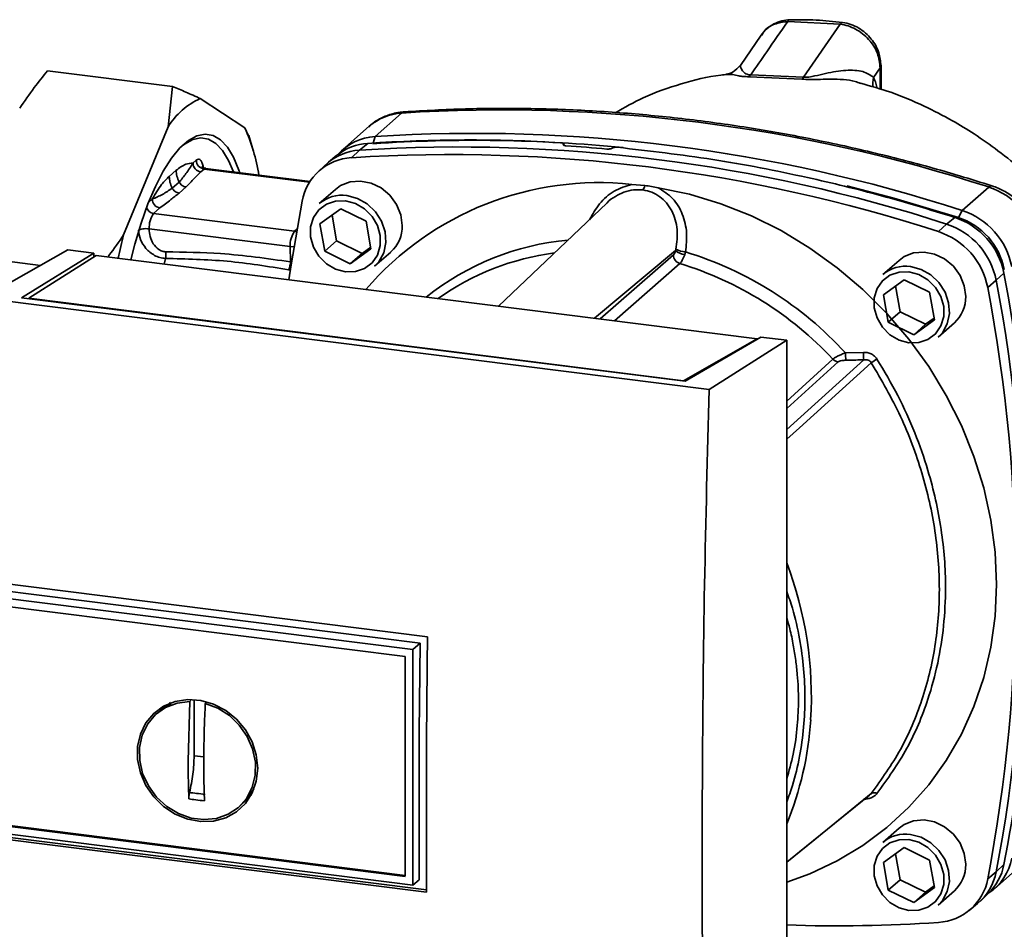
# Paper-space layout 'Blatt1' of a CAD drawing. Units: millimetres. Extents: x 0 to 5940, y 0 to 4200.
# Drawn here: x 4715 to 4832, y 1258 to 1367 of the extents above; entities that cross this region are included whole.
import ezdxf

# ---------------------------------------------------------------- set-up
doc = ezdxf.new("R2010")
doc.units = ezdxf.units.MM
doc.header["$LTSCALE"] = 10

psp = doc.layouts.new('Blatt1')

# ---------------------------------------------------------------- linework, layer by layer
at = {"color": 7, "linetype": 'Continuous', "lineweight": 35}
for p, q in [((4812.81, 1366.18), (4806.53, 1366.5)), ((4812.81, 1366.18), (4808.43, 1359.82)), ((4803.34, 1364.85), (4800.86, 1361.24)), ((4803.5, 1364.98), (4803.4, 1364.81)), ((4717.91, 1360.6), (4732.87, 1358.71)), ((4817.6, 1360.93), (4816.81, 1359.79)), ((4817.7, 1361.18), (4817.6, 1360.93)), ((4817.6, 1358.4), (4817.6, 1360.93)), ((4817.7, 1358.37), (4817.7, 1361.21)), ((4799.19, 1360.13), (4799.28, 1360.13)), ((4801.92, 1359.88), (4808.23, 1359.59)), ((4808.43, 1359.82), (4802.1, 1360.12)), ((4732.35, 1353.87), (4732.87, 1358.71)), ((4736.2, 1357.27), (4741.54, 1353.76)), ((4760.3, 1355.53), (4757.12, 1352.72)), ((4727.01, 1340.94), (4732.35, 1353.87)), ((4741.54, 1353.76), (4741.99, 1352.82)), ((4756.42, 1353.95), (4753.24, 1351.14)), ((4742.54, 1351.04), (4742.02, 1352.84)), ((4757.12, 1352.72), (4756.89, 1351.94)), ((4755.26, 1351.09), (4754.3, 1350.18)), ((4756.24, 1351.9), (4755.26, 1351.09)), ((4779.67, 1351.78), (4779.69, 1351.8)), ((4779.69, 1351.68), (4779.67, 1351.78)), ((4779.69, 1351.8), (4779.72, 1351.67)), ((4779.75, 1351.65), (4779.71, 1351.86)), ((4785.54, 1351.34), (4785.51, 1351.32)), ((4735.32, 1349.54), (4735.72, 1349.89)), ((4752.56, 1350.47), (4751.56, 1349.65)), ((4732.49, 1347.95), (4733.32, 1348.68)), ((4736.65, 1348.83), (4736.26, 1348.48)), ((4736.72, 1348.85), (4736.55, 1349.05)), ((4736.65, 1348.83), (4749.28, 1347.24)), ((4749.34, 1347.33), (4736.84, 1348.9)), ((4751.21, 1349.35), (4750.27, 1348.45)), ((4732.84, 1346.54), (4733.67, 1347.27)), ((4733.66, 1345.95), (4734.49, 1346.68)), ((4752.39, 1346.39), (4750.45, 1344.68)), ((4787.86, 1346.99), (4789.44, 1346.85)), ((4827.41, 1343.87), (4830.59, 1346.67)), ((4730.02, 1344.86), (4730.44, 1345.23)), ((4730.61, 1343.49), (4731.37, 1344.17)), ((4750.53, 1342.26), (4753.01, 1344.06)), ((4753.01, 1344.06), (4756.06, 1342.57)), ((4784.88, 1344.74), (4771.9, 1332.41)), ((4730.61, 1343.49), (4747.49, 1341.37)), ((4751.98, 1343.32), (4752.52, 1340.22)), ((4825.55, 1342.23), (4826.52, 1343.04)), ((4826.96, 1343.03), (4827.41, 1343.87)), ((4746.96, 1339.54), (4730.08, 1341.66)), ((4747.77, 1341.61), (4747.49, 1341.37)), ((4751.11, 1338.98), (4750.53, 1342.26)), ((4756.06, 1342.57), (4756.63, 1339.28)), ((4824.57, 1341.33), (4825.55, 1342.23)), ((4747.49, 1341.37), (4747.72, 1341.32)), ((4746.96, 1339.54), (4747, 1337.71)), ((4747.46, 1339.52), (4746.96, 1339.54)), ((4752.52, 1340.22), (4751.11, 1338.98)), ((4752.52, 1340.22), (4755.57, 1338.73)), ((4756.63, 1339.28), (4754.16, 1337.49)), ((4755.57, 1338.73), (4756.6, 1339.48)), ((4708.71, 1338.34), (4717.06, 1337.29)), ((4710.16, 1333.36), (4720.35, 1339.16)), ((4714.79, 1333.42), (4723.44, 1338.77)), ((4723.74, 1338.47), (4715.69, 1333.35)), ((4723.44, 1338.77), (4720.35, 1339.16)), ((4723.44, 1338.77), (4723.44, 1338.28)), ((4802.88, 1328.5), (4723.74, 1338.47)), ((4732.04, 1338.12), (4731.86, 1337.45)), ((4754.16, 1337.49), (4751.11, 1338.98)), ((4755.57, 1338.73), (4754.16, 1337.49)), ((4757.06, 1337.18), (4759.01, 1338.89)), ((4783.41, 1330.96), (4793.11, 1339.08)), ((4784.08, 1330.87), (4792.84, 1338.54)), ((4793.62, 1337.51), (4785.8, 1330.66)), ((4819.86, 1337.89), (4817.92, 1336.18)), ((4747, 1336.74), (4746.78, 1336.76)), ((4832.42, 1336.36), (4831.49, 1335.5)), ((4818, 1333.76), (4820.47, 1335.56)), ((4819.45, 1334.82), (4819.99, 1331.72)), ((4820.47, 1335.56), (4823.52, 1334.07)), ((4831.49, 1335.5), (4830.47, 1334.64)), ((4797.12, 1322.41), (4710.16, 1333.36)), ((4794.26, 1323.41), (4714.79, 1333.42)), ((4715.69, 1333.35), (4794.05, 1323.48)), ((4715.69, 1333.35), (4715.69, 1333.3)), ((4818.57, 1330.48), (4818, 1333.76)), ((4823.52, 1334.07), (4824.1, 1330.78)), ((4819.99, 1331.72), (4818.57, 1330.48)), ((4819.99, 1331.72), (4823.04, 1330.23)), ((4823.04, 1330.23), (4824.06, 1330.98)), ((4821.62, 1328.99), (4818.57, 1330.48)), ((4824.1, 1330.78), (4821.62, 1328.99)), ((4823.04, 1330.23), (4821.62, 1328.99)), ((4824.53, 1328.68), (4826.48, 1330.39)), ((4803.32, 1328.71), (4794.26, 1323.41)), ((4806.41, 1328.32), (4803.32, 1328.71)), ((4794.05, 1323.48), (4802.88, 1328.5)), ((4797.12, 1322.41), (4806.41, 1328.32)), ((4802.88, 1328.5), (4802.88, 1328.45)), ((4806.41, 1226.5), (4806.41, 1328.32)), ((4813.44, 1326.81), (4815.59, 1326.87)), ((4806.41, 1321.04), (4811.93, 1326.06)), ((4806.41, 1320.13), (4812.57, 1325.73)), ((4794.05, 1323.43), (4794.05, 1323.48)), ((4709.4, 1299.63), (4763.4, 1292.82)), ((4707.72, 1298.06), (4761.66, 1291.27)), ((4762.51, 1292.06), (4709.66, 1298.71)), ((4708.65, 1297.01), (4760.73, 1290.45)), ((4761.66, 1291.27), (4762.51, 1292.06)), ((4761.66, 1291.27), (4761.66, 1263.07)), ((4760.74, 1290.45), (4760.74, 1264.13)), ((4734.75, 1277.95), (4734.93, 1285.06)), ((4734.93, 1285.06), (4735.05, 1285.16)), ((4735.46, 1278.57), (4735.46, 1285.29)), ((4736.95, 1284.96), (4736.8, 1284.83)), ((4731.9, 1284.37), (4731.1, 1283.71)), ((4731.92, 1284.33), (4732.72, 1284.77)), ((4736.63, 1278.42), (4735.46, 1278.57)), ((4742.61, 1274.58), (4741.67, 1273.28)), ((4740.95, 1272.54), (4741.7, 1273.26)), ((4761.66, 1263.07), (4707.72, 1269.87)), ((4760.73, 1264.12), (4708.65, 1270.69)), ((4760.74, 1264.24), (4708.76, 1270.78)), ((4819.86, 1269.89), (4817.92, 1268.18)), ((4763.28, 1262.21), (4709.27, 1269.01)), ((4709.55, 1269.26), (4763.28, 1262.49)), ((4818, 1265.76), (4820.47, 1267.56)), ((4820.47, 1267.56), (4823.52, 1266.07)), ((4819.45, 1266.82), (4819.99, 1263.72)), ((4818.57, 1262.48), (4818, 1265.76)), ((4823.52, 1266.07), (4824.1, 1262.78)), ((4831.29, 1262.64), (4834.47, 1265.45)), ((4831.49, 1264.65), (4832.42, 1265.52)), ((4819.99, 1263.72), (4818.57, 1262.48)), ((4819.99, 1263.72), (4823.04, 1262.23)), ((4830.47, 1263.81), (4831.49, 1264.65)), ((4762.41, 1263.69), (4761.66, 1263.07)), ((4824.1, 1262.78), (4821.62, 1260.99)), ((4823.04, 1262.23), (4824.06, 1262.98)), ((4821.62, 1260.99), (4818.57, 1262.48)), ((4823.04, 1262.23), (4821.62, 1260.99)), ((4824.53, 1260.68), (4826.48, 1262.39)), ((4829.6, 1261.16), (4830.54, 1262.05)), ((4828.25, 1260.03), (4829.26, 1260.85))]:
    psp.add_line(p, q, dxfattribs=at)
at = {"color": 7, "linetype": 'Continuous', "lineweight": 35, "flags": 128}
for points in [[(4760.63, 1355.68), (4760.52, 1355.66), (4760.3, 1355.53)], [(4727.9, 1337.95), (4728.37, 1339.81), (4729.11, 1342.33), (4729.93, 1344.65), (4730.83, 1346.74), (4731.77, 1348.57), (4732.76, 1350.12), (4733.77, 1351.35), (4734.78, 1352.25), (4735.79, 1352.8), (4736.78, 1352.99), (4737.73, 1352.83), (4738.62, 1352.31), (4739.44, 1351.44), (4740.18, 1350.23), (4740.83, 1348.71), (4740.95, 1348.38)], [(4740.18, 1348.48), (4739.59, 1349.86), (4738.86, 1351.03), (4738.06, 1351.88), (4737.18, 1352.39), (4736.26, 1352.55), (4735.29, 1352.36), (4734.31, 1351.82), (4734.04, 1351.62)], [(4760.38, 1342.06), (4760.21, 1343.35), (4759.7, 1344.59), (4758.89, 1345.69), (4757.85, 1346.56), (4756.65, 1347.14), (4755.38, 1347.39), (4754.14, 1347.28), (4753, 1346.84), (4752.39, 1346.39)], [(4791.01, 1346.59), (4794.79, 1345.8), (4798.53, 1344.67), (4802.2, 1343.22), (4805.76, 1341.45), (4809.19, 1339.37), (4812.45, 1337.01), (4815.54, 1334.39), (4818.4, 1331.53), (4821.04, 1328.44), (4823.41, 1325.16), (4825.51, 1321.71), (4827.32, 1318.11), (4828.82, 1314.41), (4830, 1310.63), (4830.85, 1306.79), (4831.36, 1302.93), (4831.53, 1299.09), (4831.36, 1295.29), (4830.85, 1291.57), (4830, 1287.94), (4828.82, 1284.46), (4827.32, 1281.13), (4825.51, 1277.99), (4823.41, 1275.07), (4821.04, 1272.39), (4818.4, 1269.96), (4815.54, 1267.82), (4812.45, 1265.97), (4809.19, 1264.44), (4806.41, 1263.43)], [(4813.62, 1346.8), (4819.23, 1345.33), (4826.96, 1343.03)], [(4830.59, 1346.67), (4830.79, 1346.8), (4830.96, 1346.83), (4830.98, 1346.82)], [(4753.76, 1345.64), (4755.02, 1345.31), (4756.19, 1344.65), (4757.18, 1343.72), (4757.91, 1342.58), (4758.34, 1341.31), (4758.42, 1340.02), (4758.16, 1338.8), (4757.58, 1337.73), (4757.06, 1337.18)], [(4746.82, 1335.57), (4747.08, 1337.34), (4748.4, 1344.98)], [(4753.58, 1345.02), (4754.77, 1344.7), (4755.86, 1344.06), (4756.76, 1343.15), (4757.41, 1342.05), (4757.75, 1340.85), (4757.75, 1339.65), (4757.41, 1338.53), (4756.76, 1337.59), (4755.86, 1336.92), (4754.77, 1336.55), (4753.58, 1336.53), (4752.39, 1336.85), (4751.31, 1337.49), (4750.4, 1338.4), (4749.75, 1339.49), (4749.41, 1340.69), (4749.41, 1341.9), (4749.75, 1343.02), (4750.4, 1343.95), (4751.31, 1344.63), (4752.39, 1344.99), (4753.58, 1345.02)], [(4827.85, 1333.56), (4827.67, 1334.85), (4827.17, 1336.09), (4826.36, 1337.19), (4825.32, 1338.06), (4824.12, 1338.64), (4822.85, 1338.89), (4821.6, 1338.78), (4820.47, 1338.34), (4819.86, 1337.89)], [(4821.22, 1337.14), (4822.49, 1336.81), (4823.65, 1336.15), (4824.64, 1335.22), (4825.38, 1334.08), (4825.8, 1332.81), (4825.89, 1331.52), (4825.63, 1330.3), (4825.05, 1329.23), (4824.53, 1328.68)], [(4821.05, 1336.52), (4822.23, 1336.2), (4823.32, 1335.56), (4824.23, 1334.65), (4824.88, 1333.55), (4825.21, 1332.35), (4825.21, 1331.15), (4824.88, 1330.03), (4824.23, 1329.09), (4823.32, 1328.42), (4822.23, 1328.05), (4821.05, 1328.03), (4819.86, 1328.35), (4818.77, 1328.99), (4817.87, 1329.9), (4817.22, 1330.99), (4816.88, 1332.19), (4816.88, 1333.4), (4817.22, 1334.52), (4817.87, 1335.45), (4818.77, 1336.13), (4819.86, 1336.49), (4821.05, 1336.52)], [(4806.41, 1317.62), (4808.95, 1319.92), (4815.64, 1325.98)], [(4816.54, 1325.63), (4807.94, 1317.85), (4806.41, 1316.46)], [(4762.41, 1263.69), (4762.39, 1267.22), (4762.39, 1270.75), (4762.39, 1274.28), (4762.4, 1277.83), (4762.42, 1281.37), (4762.44, 1284.93), (4762.48, 1288.49), (4762.51, 1292.06)], [(4743.07, 1277.07), (4742.9, 1275.53), (4742.41, 1274.11), (4741.6, 1272.86), (4740.53, 1271.86), (4739.24, 1271.14), (4737.79, 1270.74), (4736.25, 1270.68), (4734.69, 1270.96), (4733.19, 1271.57), (4731.81, 1272.48), (4730.63, 1273.64), (4729.68, 1275.01), (4729.03, 1276.52), (4728.69, 1278.1), (4728.69, 1279.67), (4729.03, 1281.16), (4729.68, 1282.51), (4730.63, 1283.64), (4731.81, 1284.51), (4733.19, 1285.07), (4734.69, 1285.3), (4736.25, 1285.19), (4737.79, 1284.74), (4739.24, 1283.98), (4740.53, 1282.93), (4741.6, 1281.66), (4742.41, 1280.21), (4742.9, 1278.66), (4743.07, 1277.07)], [(4736.8, 1284.83), (4738.3, 1284.26), (4739.68, 1283.38), (4740.87, 1282.23), (4741.82, 1280.88), (4742.47, 1279.38), (4742.8, 1277.81), (4742.78, 1276.25), (4742.42, 1274.78), (4741.73, 1273.46), (4740.76, 1272.37), (4739.54, 1271.56), (4738.15, 1271.06), (4736.64, 1270.91), (4735.09, 1271.1), (4733.58, 1271.64), (4732.18, 1272.48), (4730.96, 1273.6), (4729.99, 1274.94), (4729.3, 1276.43), (4728.95, 1277.99), (4728.93, 1279.56), (4729.25, 1281.04), (4729.9, 1282.38), (4730.85, 1283.49), (4732.04, 1284.34), (4733.42, 1284.87), (4734.93, 1285.06)], [(4806.41, 1265.81), (4809.77, 1268.55), (4816.54, 1274.05)], [(4806.41, 1265.8), (4807.94, 1267.05), (4816.31, 1273.86)], [(4827.85, 1265.56), (4827.67, 1266.85), (4827.17, 1268.09), (4826.36, 1269.19), (4825.32, 1270.06), (4824.12, 1270.64), (4822.85, 1270.89), (4821.6, 1270.78), (4820.47, 1270.34), (4819.86, 1269.89)], [(4821.05, 1268.52), (4822.23, 1268.2), (4823.32, 1267.56), (4824.23, 1266.65), (4824.88, 1265.55), (4825.21, 1264.35), (4825.21, 1263.15), (4824.88, 1262.03), (4824.23, 1261.09), (4823.32, 1260.42), (4822.23, 1260.05), (4821.05, 1260.03), (4819.86, 1260.35), (4818.77, 1260.99), (4817.87, 1261.9), (4817.22, 1262.99), (4816.88, 1264.19), (4816.88, 1265.4), (4817.22, 1266.52), (4817.87, 1267.45), (4818.77, 1268.13), (4819.86, 1268.49), (4821.05, 1268.52)], [(4821.22, 1269.14), (4822.49, 1268.81), (4823.65, 1268.15), (4824.64, 1267.22), (4825.38, 1266.08), (4825.8, 1264.81), (4825.89, 1263.52), (4825.63, 1262.3), (4825.05, 1261.23), (4824.53, 1260.68)]]:
    psp.add_lwpolyline(points, dxfattribs=at)
at = {"color": 7, "linetype": 'Continuous', "lineweight": 35}
for centre, radius, start, end in [((4801.06, 1360.75), 1.22, 314.4162, 328.5402), ((4807.21, 1360.65), 1.47, 314.0805, 325.9989), ((4818.9, 1359.07), 2.2, 161.1644, 191.5219), ((4739.72, 1349.4), 8.62, 114.0896, 148.7296), ((4772.23, 1166.81), 189.1, 72.0219, 93.6166), ((4760.68, 1349.05), 6.49, 93.3989, 131.0595), ((4719.21, 1344.06), 24.35, 9.5553, 23.4754), ((4757.49, 1346.3), 6.44, 93.2953, 138.7814), ((4768.36, 1172.21), 180.1, 86.4895, 93.857), ((4768.97, 1171.32), 180.95, 84.3399, 93.8355), ((4769.05, 1164), 189.1, 72.0219, 93.6166), ((4755.64, 1344.64), 6.46, 93.3349, 133.197), ((4756.63, 1345.45), 6.46, 93.4176, 128.9362), ((4767.19, 1162.37), 189.1, 72.0219, 93.6166), ((4767.74, 1166.32), 185.69, 84.7062, 86.2231), ((4736.81, 1349.91), 1.09, 181.0587, 261.7605), ((4754.65, 1343.84), 6.36, 93.1936, 169.6256), ((4766.22, 1161.51), 189.05, 72.0219, 93.6166), ((4736.42, 1349.56), 1.09, 181.0587, 261.7605), ((4736.83, 1348.67), 0.233, 85.8843, 137.2021), ((4783.92, 1310.38), 36.82, 83.8607, 139.2646), ((4788.29, 1347.08), 1.16, 319.7911, 348.6058), ((4827.82, 1338.25), 8.87, 11.0352, 71.7841), ((4731.53, 1345.25), 1.09, 181.0587, 261.7605), ((4753.16, 1341.53), 4.16, 81.7953, 130.7075), ((4730.77, 1344.58), 1.09, 202.0437, 261.7181), ((4732.99, 1341.81), 2.91, 144.7513, 182.9825), ((4823.76, 1334.67), 8.82, 11.0352, 71.7841), ((4824.38, 1335.21), 8.23, 11.0352, 71.7841), ((4824.64, 1335.44), 8.87, 11.0352, 71.7841), ((4756.22, 1341.98), 4.16, 312.1118, 1.0239), ((4822.78, 1333.8), 8.87, 11.0352, 71.7841), ((4797.51, 1322.9), 72.77, 165.6462, 167.9053), ((4749.87, 1339.69), 2.91, 144.7513, 182.9825), ((4821.82, 1332.95), 8.82, 11.0352, 71.7841), ((4783.11, 1308.63), 31.82, 95.1925, 128.6095), ((4794.6, 1342.21), 3.33, 244.1388, 264.7491), ((4782.56, 1308.12), 30.91, 97.3732, 125.3721), ((4793.95, 1338.57), 1.11, 181.6047, 252.6186), ((4794.41, 1340.48), 1.92, 227.186, 263.5585), ((4781.85, 1298), 42.75, 42.3635, 73.0836), ((4744.2, 1337.87), 2.81, 336.7191, 356.7201), ((4781.43, 1297.64), 41.69, 42.9829, 73.0039), ((4820.63, 1333.03), 4.16, 81.7953, 130.7075), ((4637.87, 1300), 197.92, 3.6657, 10.5839), ((4645.1, 1299.22), 188.73, 349.1837, 10.8163), ((4646.07, 1300.08), 188.77, 349.1837, 10.8163), ((4823.69, 1333.48), 4.16, 312.1118, 1.0239), ((4824.27, 1326.94), 10.83, 180.6985, 185.3866), ((4824.13, 1326.99), 8.55, 180.7519, 186.7862), ((4812.72, 1326.8), 1.08, 222.9083, 261.9255), ((4834.62, 1298.62), 32.51, 122.3718, 123.7957), ((4652.51, 1300.43), 183.26, 349.0204, 1.6716), ((4764.05, 1285.59), 45.31, 356.5447, 20.8043), ((4769.89, 1285.37), 39.47, 337.6993, 356.3503), ((4816.86, 1273.46), 0.671, 58.1255, 118.6889), ((4820.63, 1265.03), 4.16, 81.7953, 130.7075), ((4827.03, 1267.45), 6.42, 303.9696, 349.5921), ((4823.69, 1265.48), 4.16, 312.1118, 1.0239), ((4826.06, 1266.71), 6.46, 313.8875, 349.4016), ((4824.22, 1264.95), 6.36, 273.1936, 349.6256), ((4825.15, 1265.82), 6.44, 309.5569, 349.5496), ((4812.48, 1437.7), 179.51, 268.0611, 273.863)]:
    psp.add_arc(centre, radius, start, end, dxfattribs=at)
for points, knots in [([(4806.53, 1366.5), (4805.69, 1365.29), (4804.22, 1363.17), (4802.74, 1361.04), (4802.1, 1360.12)], [0, 0, 0, 0, 0.568345, 1, 1, 1, 1]), ([(4806.81, 1366.7), (4806.48, 1366.67), (4805.79, 1366.61), (4804.84, 1366.23), (4803.98, 1365.66), (4803.56, 1365.13), (4803.35, 1364.86)], [0, 0, 0, 0, 0.241144, 0.490486, 0.745049, 1, 1, 1, 1]), ([(4806.53, 1366.5), (4805.99, 1366.42), (4804.91, 1366.27), (4803.86, 1365.64), (4803.55, 1365.08), (4803.5, 1364.98)], [0, 0, 0, 0, 0.450484, 0.902952, 1, 1, 1, 1]), ([(4806.81, 1366.7), (4806.8, 1366.7), (4806.75, 1366.7), (4806.65, 1366.65), (4806.57, 1366.55), (4806.53, 1366.5)], [0, 0, 0, 0, 0.1123048, 0.5547639, 1, 1, 1, 1]), ([(4813.1, 1366.38), (4812.04, 1366.49), (4809.92, 1366.72), (4807.81, 1366.71), (4806.76, 1366.7)], [0, 0, 0, 0, 0.499917, 1, 1, 1, 1]), ([(4813.1, 1366.35), (4813.07, 1366.36), (4812.98, 1366.39), (4812.88, 1366.26), (4812.81, 1366.18)], [0, 0, 0, 0, 0.327931, 1, 1, 1, 1]), ([(4817.7, 1361.18), (4817.64, 1361.71), (4817.53, 1362.84), (4816.76, 1364.2), (4815.87, 1365.15), (4815.04, 1365.74), (4814.1, 1366.19), (4813.44, 1366.32), (4813.1, 1366.38)], [0, 0, 0, 0, 0.217191, 0.461009, 0.590457, 0.724085, 0.860134, 1, 1, 1, 1]), ([(4817.6, 1360.93), (4817.53, 1361.52), (4817.4, 1362.75), (4816.48, 1364.14), (4815.5, 1365.06), (4814.66, 1365.6), (4813.75, 1366), (4813.13, 1366.12), (4812.81, 1366.18)], [0, 0, 0, 0, 0.237518, 0.490853, 0.618014, 0.745372, 0.872362, 1, 1, 1, 1]), ([(4717.91, 1360.6), (4717.37, 1359.93), (4716.19, 1358.46), (4715.15, 1356.94), (4714.58, 1356.11)], [0, 0, 0, 0, 0.455294, 1, 1, 1, 1]), ([(4800.87, 1361.25), (4800.58, 1360.95), (4800.05, 1360.37), (4799.44, 1360.24), (4799.15, 1360.17)], [0, 0, 0, 0, 0.534926, 1, 1, 1, 1]), ([(4802.1, 1360.12), (4802.02, 1360.12), (4801.84, 1360.12), (4801.58, 1360.19), (4801.19, 1360.45), (4800.97, 1360.85), (4800.81, 1361.19), (4800.89, 1361.2), (4800.91, 1361.2)], [0, 0, 0, 0, 0.0414071, 0.0854757, 0.1840355, 0.5059292, 0.836554, 1, 1, 1, 1]), ([(4816.81, 1359.79), (4816.42, 1360.07), (4815.61, 1360.64), (4813.5, 1360.71), (4811.53, 1360.4), (4810.02, 1360.02), (4809.21, 1359.86), (4808.75, 1359.8), (4808.53, 1359.82), (4808.43, 1359.82)], [0, 0, 0, 0, 0.239314, 0.495916, 0.759275, 0.88801, 0.948155, 0.975116, 1, 1, 1, 1]), ([(4799.28, 1360.15), (4799.03, 1360.13), (4797.14, 1359.97), (4793.77, 1359.08), (4789.5, 1357.62), (4787, 1356.2), (4785.9, 1355.57)], [0, 0, 0, 0, 0.053068, 0.393298, 0.734015, 1, 1, 1, 1]), ([(4799.28, 1360.13), (4799.48, 1360.15), (4799.82, 1360.18), (4800.53, 1360.01), (4801.19, 1359.89), (4801.67, 1359.89), (4801.92, 1359.88)], [0, 0, 0, 0, 0.388103, 0.687109, 0.84278, 1, 1, 1, 1]), ([(4808.23, 1359.59), (4808.53, 1359.57), (4809.27, 1359.51), (4810.45, 1359.58), (4812.3, 1359.6), (4814.01, 1359.56), (4815.02, 1359.16), (4815.23, 1359.08)], [0, 0, 0, 0, 0.116969, 0.288425, 0.454604, 0.887735, 1, 1, 1, 1]), ([(4817.24, 1358.5), (4817.23, 1358.55), (4817.12, 1359.06), (4816.96, 1359.44), (4816.81, 1359.79)], [0, 0, 0, 0, 0.087629, 1, 1, 1, 1]), ([(4732.87, 1358.71), (4733.41, 1358.49), (4734.59, 1358), (4735.63, 1357.53), (4736.2, 1357.27)], [0, 0, 0, 0, 0.455294, 1, 1, 1, 1]), ([(4848.31, 1329.01), (4847.76, 1330.34), (4846.55, 1333.23), (4844.1, 1337.56), (4841.19, 1341.73), (4838.06, 1345.39), (4834.9, 1348.47), (4831.86, 1350.96), (4828.98, 1352.98), (4826.01, 1354.79), (4822.7, 1356.48), (4819.11, 1358.03), (4816.46, 1358.76), (4815.24, 1359.1)], [0, 0, 0, 0, 0.093698, 0.204076, 0.316193, 0.419323, 0.512919, 0.597329, 0.671801, 0.737078, 0.820422, 0.917102, 1, 1, 1, 1]), ([(4760.63, 1355.68), (4760.29, 1355.64), (4759.44, 1355.55), (4758.17, 1355.11), (4757.07, 1354.53), (4756.55, 1354.02), (4756.39, 1353.86)], [0, 0, 0, 0, 0.214371, 0.536831, 0.856649, 1, 1, 1, 1]), ([(4830.98, 1346.82), (4829.69, 1347.22), (4825.97, 1348.39), (4819.77, 1350.1), (4812.39, 1351.84), (4804.98, 1353.3), (4797.56, 1354.45), (4790.13, 1355.31), (4782.71, 1355.86), (4775.31, 1356.12), (4767.94, 1356.09), (4763.06, 1355.82), (4760.63, 1355.68)], [0, 0, 0, 0, 0.055572, 0.160538, 0.265504, 0.370463, 0.475414, 0.580356, 0.685288, 0.790209, 0.895119, 1, 1, 1, 1]), ([(4779.69, 1351.8), (4779.7, 1351.82), (4779.72, 1351.85), (4779.69, 1351.9), (4779.6, 1351.94), (4779.49, 1351.96), (4779.41, 1351.97), (4779.38, 1351.97)], [0, 0, 0, 0, 0.2182813, 0.4365239, 0.6559285, 0.8780886, 1, 1, 1, 1]), ([(4779.97, 1351.61), (4779.92, 1351.62), (4779.82, 1351.63), (4779.71, 1351.66), (4779.65, 1351.71), (4779.64, 1351.75), (4779.66, 1351.78), (4779.67, 1351.78)], [0, 0, 0, 0, 0.225668, 0.451403, 0.675272, 0.896057, 1, 1, 1, 1]), ([(4785.51, 1351.32), (4785.49, 1351.3), (4785.43, 1351.27), (4785.29, 1351.24), (4785.13, 1351.22), (4784.98, 1351.22), (4784.9, 1351.22), (4784.87, 1351.22)], [0, 0, 0, 0, 0.2203119, 0.440581, 0.6619763, 0.885105, 1, 1, 1, 1]), ([(4785.54, 1351.34), (4785.56, 1351.35), (4785.62, 1351.38), (4785.76, 1351.42), (4785.92, 1351.44), (4786.07, 1351.44), (4786.15, 1351.43), (4786.17, 1351.43)], [0, 0, 0, 0, 0.22025, 0.440458, 0.661779, 0.884872, 1, 1, 1, 1]), ([(4786.17, 1351.43), (4789.97, 1350.99), (4797.56, 1350.12), (4808.1, 1348.06), (4817.76, 1345.72), (4823.6, 1343.94), (4826.52, 1343.04)], [0, 0, 0, 0, 0.28071, 0.561135, 0.780941, 1, 1, 1, 1]), ([(4735.72, 1349.89), (4735.82, 1349.95), (4736.02, 1350.08), (4736.27, 1349.9), (4736.45, 1349.55), (4736.52, 1349.22), (4736.55, 1349.05)], [0, 0, 0, 0, 0.279894, 0.559694, 0.77987, 1, 1, 1, 1]), ([(4733.32, 1348.68), (4733.7, 1348.97), (4734.38, 1349.49), (4735.04, 1349.52), (4735.32, 1349.54)], [0, 0, 0, 0, 0.559703, 1, 1, 1, 1]), ([(4733.32, 1348.68), (4733.33, 1348.45), (4733.36, 1347.97), (4733.57, 1347.51), (4733.67, 1347.27)], [0, 0, 0, 0, 0.483092, 1, 1, 1, 1]), ([(4733.67, 1347.27), (4733.94, 1347.59), (4734.51, 1348.25), (4735.05, 1349.1), (4735.32, 1349.54)], [0, 0, 0, 0, 0.487326, 1, 1, 1, 1]), ([(4736.85, 1348.92), (4736.76, 1348.93), (4736.57, 1348.96), (4736.42, 1349.12), (4736.42, 1349.13), (4736.41, 1349.13)], [0, 0, 0, 0, 0.351989, 0.726556, 1, 1, 1, 1]), ([(4730.44, 1345.23), (4730.81, 1345.85), (4731.48, 1346.97), (4732.18, 1347.65), (4732.49, 1347.95)], [0, 0, 0, 0, 0.559953, 1, 1, 1, 1]), ([(4732.49, 1347.95), (4732.5, 1347.72), (4732.53, 1347.24), (4732.74, 1346.78), (4732.84, 1346.54)], [0, 0, 0, 0, 0.483095, 1, 1, 1, 1]), ([(4734.49, 1346.68), (4734.82, 1347.02), (4735.41, 1347.62), (4736, 1348.22), (4736.26, 1348.48)], [0, 0, 0, 0, 0.559986, 1, 1, 1, 1]), ([(4730.44, 1345.23), (4730.85, 1345.4), (4731.66, 1345.73), (4732.45, 1346.27), (4732.84, 1346.54)], [0, 0, 0, 0, 0.5120535, 1, 1, 1, 1]), ([(4732.84, 1346.54), (4732.89, 1346.46), (4732.98, 1346.31), (4733.18, 1346.13), (4733.41, 1346), (4733.58, 1345.97), (4733.66, 1345.95)], [0, 0, 0, 0, 0.2455169, 0.500003, 0.7544876, 1, 1, 1, 1]), ([(4733.67, 1347.27), (4733.72, 1347.2), (4733.81, 1347.04), (4734.01, 1346.86), (4734.24, 1346.73), (4734.41, 1346.7), (4734.49, 1346.68)], [0, 0, 0, 0, 0.245515, 0.5, 0.754485, 1, 1, 1, 1]), ([(4787.86, 1346.99), (4787.14, 1346.77), (4785.69, 1346.32), (4783.92, 1344.75), (4783.17, 1343.41), (4782.8, 1342.76)], [0, 0, 0, 0, 0.337073, 0.675662, 1, 1, 1, 1]), ([(4789.18, 1346.33), (4788.81, 1346.35), (4788.06, 1346.39), (4786.92, 1346.1), (4785.88, 1345.54), (4785.16, 1345.09), (4784.9, 1344.75), (4784.89, 1344.74)], [0, 0, 0, 0, 0.2423606, 0.4910075, 0.7320253, 0.9892382, 1, 1, 1, 1]), ([(4793.15, 1339.22), (4793.25, 1340.02), (4793.44, 1341.6), (4792.88, 1343.51), (4792.05, 1344.78), (4791.24, 1345.55), (4790.28, 1346.11), (4789.55, 1346.26), (4789.18, 1346.33)], [0, 0, 0, 0, 0.254972, 0.506725, 0.634993, 0.755174, 0.879157, 1, 1, 1, 1]), ([(4789.44, 1346.85), (4789.7, 1346.82), (4790.22, 1346.74), (4790.75, 1346.64), (4791.01, 1346.59)], [0, 0, 0, 0, 0.499738, 1, 1, 1, 1]), ([(4791.01, 1346.59), (4791.63, 1346.2), (4792.88, 1345.42), (4794.01, 1343.44), (4794.55, 1341.21), (4794.38, 1339.67), (4794.29, 1338.9)], [0, 0, 0, 0, 0.2484774, 0.4980565, 0.7486632, 1, 1, 1, 1]), ([(4836.72, 1340.31), (4836.65, 1340.63), (4836.46, 1341.47), (4835.9, 1342.76), (4835.02, 1344.09), (4833.89, 1345.25), (4832.6, 1346.16), (4831.59, 1346.62), (4831.05, 1346.8), (4830.98, 1346.82)], [0, 0, 0, 0, 0.111105, 0.284324, 0.458622, 0.634126, 0.810517, 0.976045, 1, 1, 1, 1]), ([(4731.37, 1344.17), (4731.81, 1344.5), (4732.58, 1345.09), (4733.33, 1345.69), (4733.66, 1345.95)], [0, 0, 0, 0, 0.559998, 1, 1, 1, 1]), ([(4728.79, 1341.5), (4728.85, 1341.54), (4728.97, 1341.61), (4729.3, 1341.67), (4729.69, 1341.7), (4729.95, 1341.67), (4730.08, 1341.66)], [0, 0, 0, 0, 0.25, 0.5, 0.75, 1, 1, 1, 1]), ([(4732.08, 1338.91), (4731.93, 1338.92), (4731.63, 1338.95), (4731.07, 1339.26), (4730.53, 1339.86), (4730.14, 1340.74), (4730.1, 1341.36), (4730.08, 1341.66)], [0, 0, 0, 0, 0.125034, 0.250349, 0.499547, 0.749624, 1, 1, 1, 1]), ([(4725.13, 1338.3), (4725.17, 1338.36), (4725.85, 1339.22), (4726.45, 1340.11), (4727.01, 1340.94)], [0, 0, 0, 0, 0.066612, 1, 1, 1, 1]), ([(4732.04, 1338.12), (4731.81, 1338.15), (4731.37, 1338.19), (4730.73, 1338.47), (4730.16, 1338.85), (4729.54, 1339.46), (4728.97, 1340.36), (4728.85, 1341.13), (4728.79, 1341.5)], [0, 0, 0, 0, 0.13471, 0.267324, 0.395449, 0.520155, 0.761157, 1, 1, 1, 1]), ([(4793.15, 1339.22), (4793.14, 1339.19), (4793.13, 1339.14), (4793.12, 1339.1), (4793.11, 1339.08)], [0, 0, 0, 0, 0.556457, 1, 1, 1, 1]), ([(4732.08, 1338.91), (4732.08, 1338.84), (4732.09, 1338.71), (4732.09, 1338.5), (4732.07, 1338.3), (4732.05, 1338.18), (4732.04, 1338.12)], [0, 0, 0, 0, 0.2473991, 0.5, 0.7526009, 1, 1, 1, 1]), ([(4746.78, 1336.76), (4744.33, 1337.16), (4739.41, 1337.95), (4734.5, 1338.06), (4732.04, 1338.12)], [0, 0, 0, 0, 0.498941, 1, 1, 1, 1]), ([(4747, 1337.71), (4744.21, 1338.11), (4739.22, 1338.81), (4734.26, 1338.88), (4732.08, 1338.91)], [0, 0, 0, 0, 0.559911, 1, 1, 1, 1]), ([(4792.84, 1338.54), (4792.9, 1338.6), (4793, 1338.73), (4793.08, 1338.97), (4793.11, 1339.08)], [0, 0, 0, 0, 0.558032, 1, 1, 1, 1]), ([(4793.62, 1337.51), (4793.67, 1337.56), (4793.76, 1337.66), (4793.91, 1337.9), (4794.06, 1338.21), (4794.15, 1338.45), (4794.2, 1338.58)], [0, 0, 0, 0, 0.239693, 0.486215, 0.739631, 1, 1, 1, 1]), ([(4794.29, 1338.9), (4794.28, 1338.84), (4794.25, 1338.73), (4794.21, 1338.62), (4794.2, 1338.58)], [0, 0, 0, 0, 0.557513, 1, 1, 1, 1]), ([(4811.93, 1326.06), (4812.01, 1326.12), (4812.17, 1326.25), (4812.55, 1326.45), (4812.98, 1326.64), (4813.28, 1326.75), (4813.44, 1326.81)], [0, 0, 0, 0, 0.25791, 0.529051, 0.75073, 1, 1, 1, 1]), ([(4815.59, 1326.87), (4815.75, 1326.87), (4816.06, 1326.86), (4816.52, 1326.71), (4816.92, 1326.45), (4817.12, 1326.2), (4817.21, 1326.07)], [0, 0, 0, 0, 0.251292, 0.50141, 0.750949, 1, 1, 1, 1]), ([(4812.57, 1325.73), (4812.62, 1325.76), (4812.72, 1325.83), (4813.05, 1325.9), (4813.32, 1325.92), (4813.49, 1325.92)], [0, 0, 0, 0, 0.279563, 0.560003, 1, 1, 1, 1]), ([(4813.49, 1325.92), (4813.89, 1325.93), (4814.61, 1325.95), (4815.33, 1325.97), (4815.64, 1325.98)], [0, 0, 0, 0, 0.56, 1, 1, 1, 1]), ([(4816.54, 1325.63), (4816.49, 1325.7), (4816.39, 1325.83), (4816.16, 1325.95), (4815.91, 1326), (4815.74, 1325.98), (4815.64, 1325.98)], [0, 0, 0, 0, 0.230327, 0.468498, 0.724232, 1, 1, 1, 1]), ([(4816.54, 1325.63), (4817.76, 1323.52), (4820.22, 1319.29), (4822.75, 1312.45), (4824.33, 1305.46), (4824.86, 1298.45), (4824.33, 1291.63), (4822.75, 1285.17), (4820.22, 1279.17), (4817.76, 1275.76), (4816.54, 1274.05)], [0, 0, 0, 0, 0.125013, 0.250019, 0.375025, 0.500028, 0.625031, 0.750035, 0.875013, 1, 1, 1, 1]), ([(4817.21, 1326.07), (4818.08, 1324.62), (4819.78, 1321.77), (4821.8, 1317.28), (4823.67, 1311.94), (4825.07, 1305.7), (4825.54, 1299.44), (4825.26, 1294.09), (4824.56, 1289.61), (4823.2, 1284.64), (4820.95, 1279.23), (4818.47, 1275.79), (4817.21, 1274.03)], [0, 0, 0, 0, 0.085473, 0.168779, 0.250129, 0.375819, 0.500028, 0.582754, 0.66603, 0.750074, 0.872726, 1, 1, 1, 1]), ([(4796.95, 1218.15), (4796.73, 1227.66), (4796.3, 1246.67), (4796.25, 1273.73), (4796.51, 1298.98), (4796.92, 1314.6), (4797.12, 1322.41)], [0, 0, 0, 0, 0.2799024, 0.5600234, 0.7800976, 1, 1, 1, 1]), ([(4806.41, 1273.04), (4806.65, 1273.69), (4807.3, 1275.45), (4807.99, 1278.45), (4808.49, 1281.95), (4808.65, 1285.45), (4808.49, 1288.99), (4807.98, 1292.59), (4807.33, 1295.7), (4806.65, 1297.56), (4806.41, 1298.22)], [0, 0, 0, 0, 0.08444, 0.227561, 0.367042, 0.502794, 0.638525, 0.777981, 0.921074, 1, 1, 1, 1]), ([(4806.41, 1275.74), (4806.69, 1276.74), (4807.29, 1278.84), (4807.71, 1282.04), (4807.84, 1284.71), (4807.79, 1286.74), (4807.69, 1288.32), (4807.5, 1290.03), (4807.2, 1291.86), (4806.85, 1293.57), (4806.54, 1294.67), (4806.41, 1295.12)], [0, 0, 0, 0, 0.162308, 0.341743, 0.49802, 0.571533, 0.651532, 0.738018, 0.830992, 0.930452, 1, 1, 1, 1]), ([(4763.4, 1292.82), (4763.34, 1287.08), (4763.24, 1276.82), (4763.27, 1266.67), (4763.28, 1262.21)], [0, 0, 0, 0, 0.559997, 1, 1, 1, 1]), ([(4732.29, 1284.58), (4732.34, 1284.67), (4732.43, 1284.83), (4732.59, 1284.9), (4732.65, 1284.93)], [0, 0, 0, 0, 0.589001, 1, 1, 1, 1]), ([(4736.8, 1284.83), (4736.75, 1283.83), (4736.67, 1281.84), (4736.62, 1278.9), (4736.62, 1275.99), (4736.67, 1274.1), (4736.7, 1273.16)], [0, 0, 0, 0, 0.249026, 0.498705, 0.749028, 1, 1, 1, 1]), ([(4734.83, 1273.39), (4734.8, 1274.23), (4734.76, 1275.73), (4734.75, 1277.27), (4734.75, 1277.95)], [0, 0, 0, 0, 0.560438, 1, 1, 1, 1]), ([(4734.91, 1274.16), (4734.89, 1274.04), (4734.83, 1273.78), (4734.83, 1273.52), (4734.83, 1273.39)], [0, 0, 0, 0, 0.49998, 1, 1, 1, 1]), ([(4736.7, 1273.16), (4736.35, 1273.2), (4735.72, 1273.26), (4735.1, 1273.35), (4734.83, 1273.39)], [0, 0, 0, 0, 0.559993, 1, 1, 1, 1]), ([(4736.78, 1273.93), (4736.43, 1273.97), (4735.81, 1274.04), (4735.19, 1274.13), (4734.91, 1274.16)], [0, 0, 0, 0, 0.559999, 1, 1, 1, 1]), ([(4742.35, 1273.93), (4742.31, 1273.87), (4742.23, 1273.73), (4742.08, 1273.67), (4742, 1273.64)], [0, 0, 0, 0, 0.44648, 1, 1, 1, 1]), ([(4817.21, 1274.03), (4817.12, 1273.93), (4816.92, 1273.73), (4816.52, 1273.52), (4816.06, 1273.39), (4815.75, 1273.37), (4815.59, 1273.36)], [0, 0, 0, 0, 0.2490508, 0.4985905, 0.7487082, 1, 1, 1, 1]), ([(4816.31, 1273.87), (4816.33, 1273.88), (4816.43, 1273.93), (4816.49, 1274), (4816.54, 1274.05)], [0, 0, 0, 0, 0.2513424, 1, 1, 1, 1])]:
    psp.add_open_spline(points, degree=3, knots=knots, dxfattribs=at)
psp.add_open_spline([(4735.46, 1278.57), (4735.43, 1277.83), (4735.38, 1276.35), (4735.07, 1274.89), (4734.91, 1274.16)], degree=3, dxfattribs=at)

doc.saveas('drawing.dxf')
